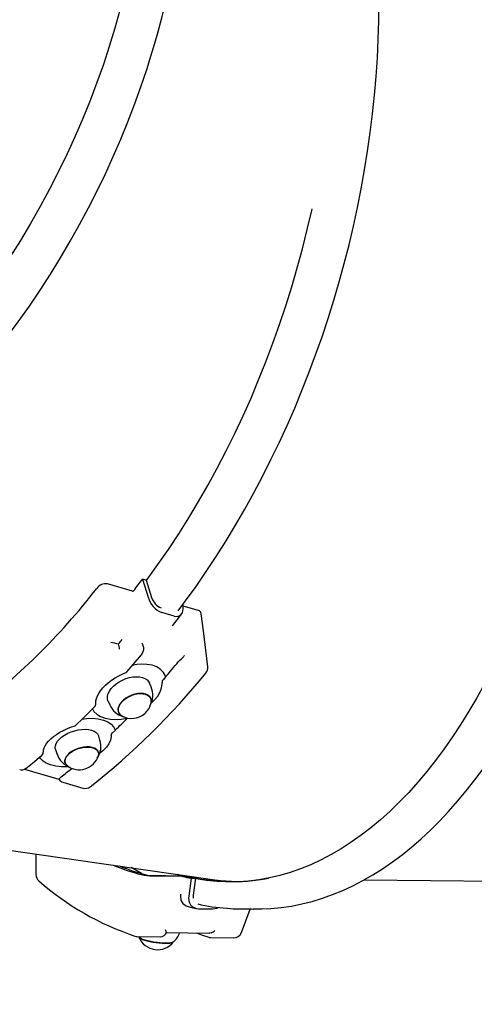
# Paper-space layout 'Основные габаритные размеры' of a CAD drawing. Units: millimetres. Extents: x 5.7 to 18.9, y 3 to 14.2.
# Drawn here: x 13.9 to 14.2, y 6.7 to 7.3 of the extents above; entities that cross this region are included whole.
import ezdxf

# ---------------------------------------------------------------- set-up
doc = ezdxf.new("R2010")
doc.units = ezdxf.units.MM
doc.header["$LTSCALE"] = 100
doc.header["$PDSIZE"] = -1
doc.linetypes.add('SLD-Сплошная', pattern=[0])
doc.layers.add('ПРИМЕЧАНИЯ', color=7, linetype='SLD-Сплошная')
doc.styles.add('SLDTEXTSTYLE1', font='isocpeui.ttf')
doc.dimstyles.new('SLDDIMSTYLE0', dxfattribs={"dimtxt": 0.3, "dimasz": 0.3, "dimexe": 0, "dimexo": 0.0625, "dimgap": 0.075, "dimtad": 2, "dimrnd": 1e-09, "dimzin": 12, "dimdsep": 46, "dimtxsty": 'SLDTEXTSTYLE1', "dimsah": 1, "dimcen": 0.09, "dimadec": 0, "dimazin": 3, "dimtfac": 1, "dimtdec": 3, "dimtofl": 0, "dimtmove": 0, "dimatfit": 3, "dimfxl": 1, "dimfrac": 2, "dimtolj": 1, "dimtzin": 12, "dimarcsym": 0})

# ---------------------------------------------------------------- blocks, each defined once
blk = doc.blocks.new('_D_6')
at = {"layer": 'Defpoints', "color": 0, "transparency": 16777216}
for p in [(5.70792, 10.15345), (17.32666, 6.73086), (17.32666, 3.0722)]:
    blk.add_point(p, dxfattribs=at)
at = {"layer": 'ПРИМЕЧАНИЯ', "color": 0, "lineweight": -2, "transparency": 16777216}
for p, q in [((5.70792, 10.09095), (5.70792, 3.0722)), ((17.32666, 6.66836), (17.32666, 3.0722)), ((6.00792, 3.0722), (17.02666, 3.0722))]:
    blk.add_line(p, q, dxfattribs=at)
at = {"layer": 'ПРИМЕЧАНИЯ', "color": 0, "transparency": 16777216}
for points in [[(6.00792, 3.1222), (6.00792, 3.0222), (5.70792, 3.0722)], [(17.02666, 3.1222), (17.02666, 3.0222), (17.32666, 3.0722)]]:
    blk.add_solid(points, dxfattribs=at)
at = {"layer": 'ПРИМЕЧАНИЯ', "color": 0, "transparency": 16777216, "insert": (11.51729, 3.4472), "char_height": 0.3, "attachment_point": 2, "style": 'SLDTEXTSTYLE1'}
blk.add_mtext('\\A1;11.62', dxfattribs=at)
blk = doc.blocks.new('_D_7')
at = {"layer": 'Defpoints', "color": 0, "transparency": 16777216}
for p in [(11.00695, 14.24332), (18.80011, 14.24332), (15.82666, 5.23086)]:
    blk.add_point(p, dxfattribs=at)
at = {"layer": 'ПРИМЕЧАНИЯ', "color": 0, "lineweight": -2, "transparency": 16777216}
for p, q in [((11.06945, 14.24332), (18.80011, 14.24332)), ((18.80011, 5.53086), (18.80011, 13.94332)), ((15.88916, 5.23086), (18.80011, 5.23086))]:
    blk.add_line(p, q, dxfattribs=at)
at = {"layer": 'ПРИМЕЧАНИЯ', "color": 0, "transparency": 16777216}
for points in [[(18.75011, 13.94332), (18.85011, 13.94332), (18.80011, 14.24332)], [(18.75011, 5.53086), (18.85011, 5.53086), (18.80011, 5.23086)]]:
    blk.add_solid(points, dxfattribs=at)
at = {"layer": 'ПРИМЕЧАНИЯ', "color": 0, "transparency": 16777216, "insert": (18.42511, 9.73709), "char_height": 0.3, "attachment_point": 2, "rotation": 90, "style": 'SLDTEXTSTYLE1'}
blk.add_mtext('\\A1;9.01', dxfattribs=at)
blk = doc.blocks.new('*D19')
at = {"layer": 'Defpoints', "color": 0, "transparency": 16777216}
for p in [(7.70792, 10.17945), (15.82367, 6.76155), (15.82367, 3.73047)]:
    blk.add_point(p, dxfattribs=at)
at = {"layer": 'ПРИМЕЧАНИЯ', "color": 0, "lineweight": -2, "transparency": 16777216}
for p, q in [((7.70792, 10.11695), (7.70792, 3.73047)), ((15.82367, 6.69905), (15.82367, 3.73047)), ((8.00792, 3.73047), (15.52367, 3.73047))]:
    blk.add_line(p, q, dxfattribs=at)
at = {"layer": 'ПРИМЕЧАНИЯ', "color": 0, "transparency": 16777216}
for points in [[(8.00792, 3.78047), (8.00792, 3.68047), (7.70792, 3.73047)], [(15.52367, 3.78047), (15.52367, 3.68047), (15.82367, 3.73047)]]:
    blk.add_solid(points, dxfattribs=at)
at = {"layer": 'ПРИМЕЧАНИЯ', "color": 0, "transparency": 16777216, "insert": (11.76579, 3.95547), "char_height": 0.3, "attachment_point": 5, "style": 'SLDTEXTSTYLE1'}
blk.add_mtext('\\A1;8.12', dxfattribs=at)
blk = doc.blocks.new('*D20')
at = {"layer": 'Defpoints', "color": 0, "transparency": 16777216}
for p in [(10.89695, 12.74332), (17.89694, 12.74332), (15.70959, 6.73087)]:
    blk.add_point(p, dxfattribs=at)
at = {"layer": 'ПРИМЕЧАНИЯ', "color": 0, "lineweight": -2, "transparency": 16777216}
for p, q in [((10.95945, 12.74332), (17.89694, 12.74332)), ((17.89694, 7.03087), (17.89694, 12.44332)), ((15.77209, 6.73087), (17.89694, 6.73087))]:
    blk.add_line(p, q, dxfattribs=at)
at = {"layer": 'ПРИМЕЧАНИЯ', "color": 0, "transparency": 16777216}
for points in [[(17.84694, 12.44332), (17.94694, 12.44332), (17.89694, 12.74332)], [(17.84694, 7.03087), (17.94694, 7.03087), (17.89694, 6.73087)]]:
    blk.add_solid(points, dxfattribs=at)
at = {"layer": 'ПРИМЕЧАНИЯ', "color": 0, "transparency": 16777216, "insert": (17.67194, 9.7371), "char_height": 0.3, "attachment_point": 5, "rotation": 90, "style": 'SLDTEXTSTYLE1'}
blk.add_mtext('\\A1;6.01', dxfattribs=at)

psp = doc.layouts.new('Основные габаритные размеры')

# ---------------------------------------------------------------- linework, layer by layer
at = {"color": 7, "linetype": 'SLD-Сплошная', "lineweight": 25}
for p, q in [((13.99862, 6.93471), (13.98371, 6.93908)), ((14.00455, 6.94197), (14.00799, 6.9312)), ((14.00678, 6.94132), (14.00455, 6.94197)), ((14.00678, 6.94132), (14.01006, 6.93105)), ((14.02896, 6.92506), (14.02885, 6.92697)), ((14.03808, 6.92315), (14.02892, 6.92584)), ((14.02352, 6.91981), (14.01624, 6.92194)), ((14.00531, 6.90103), (14.00527, 6.90149)), ((14.00121, 6.89085), (13.9985, 6.8903)), ((14.02597, 6.89246), (14.02692, 6.89343)), ((14.00973, 6.87767), (14.00876, 6.87986)), ((14.01859, 6.88369), (14.01692, 6.88183)), ((13.98405, 6.86899), (13.98501, 6.8668)), ((13.99184, 6.85832), (13.9957, 6.85895)), ((13.98834, 6.85172), (13.98655, 6.85009)), ((13.97914, 6.84574), (13.97839, 6.84814)), ((13.95263, 6.84008), (13.95338, 6.83768)), ((13.94384, 6.83456), (13.94319, 6.83565)), ((13.93403, 6.82845), (13.95461, 6.82242)), ((13.95459, 6.82244), (13.95478, 6.82217)), ((13.95463, 6.82247), (13.95463, 6.82244)), ((13.95518, 6.82304), (13.95599, 6.82379)), ((13.957, 6.82054), (13.96887, 6.81706)), ((13.84674, 6.79127), (14.04794, 6.76234)), ((13.94081, 6.77774), (13.94087, 6.76538)), ((14.00402, 6.76599), (13.99781, 6.76955)), ((13.99856, 6.76944), (13.99993, 6.76863)), ((13.99993, 6.76924), (13.99992, 6.76834)), ((14.00744, 6.76507), (14.02929, 6.76474)), ((14.01069, 6.76463), (14.02797, 6.76437)), ((14.02854, 6.76475), (14.0256, 6.76555)), ((14.03363, 6.76324), (14.03227, 6.75259)), ((14.03363, 6.76324), (14.03622, 6.76321)), ((14.03622, 6.76321), (14.03491, 6.75305)), ((14.13725, 6.76231), (14.28621, 6.76071)), ((14.03491, 6.75305), (14.03498, 6.75138)), ((14.03807, 6.74501), (14.04652, 6.74488)), ((14.06227, 6.74493), (14.07088, 6.7448)), ((14.06376, 6.73083), (14.06893, 6.74483)), ((14.01895, 6.73105), (14.01896, 6.73083)), ((14.00149, 6.72842), (14.01522, 6.72822)), ((14.00226, 6.72841), (14.00265, 6.72778)), ((14.01886, 6.73078), (14.04442, 6.73039)), ((14.04528, 6.72776), (14.05901, 6.72756))]:
    psp.add_line(p, q, dxfattribs=at)
at = {"color": 7, "linetype": 'SLD-Сплошная', "lineweight": 25, "flags": 128}
for points in [[(13.88134, 7.62182), (13.88497, 7.61992), (13.89243, 7.61573), (13.89969, 7.61125), (13.90676, 7.60648), (13.91363, 7.60143), (13.92029, 7.59609), (13.92673, 7.59048), (13.93296, 7.58459), (13.93896, 7.57844), (13.94473, 7.57202), (13.95026, 7.56536), (13.95556, 7.55844), (13.96061, 7.55127), (13.96541, 7.54387), (13.96996, 7.53624), (13.97424, 7.52839), (13.97827, 7.52031), (13.98204, 7.51203), (13.98553, 7.50354), (13.98876, 7.49486), (13.99171, 7.48599), (13.99438, 7.47694), (13.99678, 7.46771), (13.99889, 7.45833), (14.00073, 7.44878), (14.00227, 7.43909), (14.00354, 7.42926), (14.00451, 7.4193), (14.0052, 7.40921), (14.0056, 7.39901), (14.00571, 7.38871), (14.00553, 7.37832), (14.00506, 7.36783), (14.00431, 7.35727), (14.00327, 7.34664), (14.00194, 7.33596), (14.00033, 7.32522), (13.99843, 7.31445), (13.99625, 7.30364), (13.99379, 7.29281), (13.99105, 7.28197), (13.98803, 7.27113), (13.98475, 7.2603), (13.98119, 7.24949), (13.97736, 7.2387), (13.97327, 7.22794), (13.96892, 7.21723), (13.96432, 7.20658), (13.95946, 7.19599), (13.95435, 7.18548), (13.949, 7.17504), (13.94341, 7.1647), (13.93759, 7.15446), (13.93154, 7.14433), (13.92526, 7.13431), (13.91876, 7.12443), (13.91206, 7.11468), (13.90514, 7.10507), (13.89803, 7.09562), (13.89072, 7.08633), (13.88322, 7.0772), (13.87554, 7.06826), (13.86769, 7.0595), (13.85966, 7.05093), (13.85148, 7.04256), (13.85091, 7.04199)], [(13.86587, 7.02058), (13.87137, 7.02601), (13.87929, 7.03414), (13.88707, 7.04244), (13.89469, 7.05093), (13.90216, 7.05958), (13.90945, 7.06839), (13.91658, 7.07736), (13.92354, 7.08647), (13.93031, 7.09573), (13.9369, 7.10512), (13.9433, 7.11464), (13.94951, 7.12427), (13.95551, 7.13402), (13.96131, 7.14388), (13.9669, 7.15383), (13.97228, 7.16387), (13.97744, 7.174), (13.98238, 7.1842), (13.98709, 7.19446), (13.99158, 7.20479), (13.99584, 7.21517), (13.99985, 7.22559), (14.00364, 7.23605), (14.00718, 7.24654), (14.01047, 7.25704), (14.01352, 7.26756), (14.01632, 7.27809), (14.01887, 7.28861), (14.02117, 7.29912), (14.02321, 7.3096), (14.02499, 7.32007), (14.02652, 7.33049), (14.02779, 7.34087), (14.0288, 7.35121), (14.02954, 7.36148), (14.03003, 7.37169), (14.03025, 7.38182), (14.03021, 7.39186), (14.02991, 7.40182), (14.02934, 7.41168), (14.02851, 7.42144), (14.02742, 7.43108), (14.02608, 7.4406), (14.02447, 7.45), (14.0226, 7.45926), (14.02047, 7.46837), (14.01809, 7.47734), (14.01546, 7.48615), (14.01257, 7.4948), (14.00944, 7.50328), (14.00606, 7.51158), (14.00243, 7.5197), (13.99857, 7.52764), (13.99446, 7.53537), (13.99012, 7.54291), (13.98555, 7.55023), (13.98075, 7.55735), (13.97573, 7.56425), (13.97049, 7.57092), (13.96503, 7.57737), (13.95936, 7.58359), (13.95348, 7.58956), (13.94741, 7.5953), (13.94113, 7.60079), (13.93997, 7.60172)], [(14.02592, 6.92308), (14.03033, 6.92893), (14.03659, 6.93761), (14.04271, 6.94648), (14.0487, 6.95553), (14.05454, 6.96476), (14.06023, 6.97417), (14.06577, 6.98373), (14.07116, 6.99346), (14.07638, 7.00333), (14.08144, 7.01334), (14.08634, 7.02349), (14.09106, 7.03377), (14.09561, 7.04416), (14.09997, 7.05467), (14.10416, 7.06527), (14.10816, 7.07598), (14.11198, 7.08677), (14.1156, 7.09764), (14.11903, 7.10858), (14.12227, 7.11958), (14.12531, 7.13064), (14.12814, 7.14174), (14.13078, 7.15288), (14.1332, 7.16405), (14.13543, 7.17523), (14.13744, 7.18644), (14.13925, 7.19764), (14.14084, 7.20884), (14.14222, 7.22003), (14.14339, 7.23119), (14.14434, 7.24233), (14.14508, 7.25342), (14.1456, 7.26447), (14.1459, 7.27547), (14.14599, 7.2864), (14.14586, 7.29726), (14.14552, 7.30804), (14.14496, 7.31873), (14.14418, 7.32933), (14.14318, 7.33982), (14.14197, 7.3502), (14.14055, 7.36046), (14.13891, 7.3706), (14.13706, 7.38059), (14.135, 7.39045), (14.13273, 7.40015), (14.13025, 7.4097), (14.12757, 7.41908), (14.12468, 7.42829), (14.12158, 7.43732), (14.11829, 7.44616), (14.1148, 7.45481), (14.11111, 7.46326), (14.10723, 7.4715), (14.10317, 7.47953), (14.09891, 7.48734), (14.09447, 7.49492), (14.08985, 7.50227), (14.08506, 7.50938), (14.08009, 7.51625), (14.07496, 7.52288), (14.06966, 7.52925), (14.0642, 7.53535), (14.05858, 7.5412), (14.05281, 7.54678), (14.0469, 7.55208), (14.04084, 7.55711), (14.03465, 7.56186), (14.02832, 7.56632), (14.02187, 7.5705), (14.0153, 7.57439), (14.00861, 7.57798), (14.00181, 7.58128), (13.9949, 7.58428), (13.98933, 7.58643)], [(14.07853, 6.74497), (14.08142, 6.7451), (14.0876, 6.7457), (14.09377, 6.74662), (14.09993, 6.74785), (14.10607, 6.7494), (14.11219, 6.75126), (14.11829, 6.75343), (14.12435, 6.75591), (14.13038, 6.7587), (14.13637, 6.76181), (14.14232, 6.76521), (14.14822, 6.76893), (14.15406, 6.77294), (14.15985, 6.77725), (14.16557, 6.78186), (14.17122, 6.78676), (14.1768, 6.79194), (14.1823, 6.79741), (14.18771, 6.80316), (14.19304, 6.80918), (14.19828, 6.81546), (14.20343, 6.82201), (14.20847, 6.82882), (14.21341, 6.83589), (14.21825, 6.84319), (14.22297, 6.85074), (14.22758, 6.85853), (14.23208, 6.86654), (14.23646, 6.87477), (14.24071, 6.88322), (14.24484, 6.89189), (14.24883, 6.90075), (14.2527, 6.90981), (14.25643, 6.91906), (14.26003, 6.92849), (14.26348, 6.93809), (14.2668, 6.94787), (14.26997, 6.9578), (14.27299, 6.96789), (14.27586, 6.97812), (14.27859, 6.98849), (14.28116, 6.99899), (14.28357, 7.00961), (14.28584, 7.02035), (14.28794, 7.03119), (14.28988, 7.04213), (14.29167, 7.05315), (14.29329, 7.06426), (14.29474, 7.07545), (14.29604, 7.08669), (14.29717, 7.09799), (14.29813, 7.10934), (14.29893, 7.12073), (14.29956, 7.13215), (14.30002, 7.14359), (14.30031, 7.15504), (14.30044, 7.1665), (14.3004, 7.17795), (14.30019, 7.18939), (14.29981, 7.20081), (14.29926, 7.2122), (14.29855, 7.22355), (14.29767, 7.23486), (14.29662, 7.2461), (14.29541, 7.25729), (14.29403, 7.2684), (14.29249, 7.27943), (14.29079, 7.29037), (14.28892, 7.30121), (14.2869, 7.31195), (14.28472, 7.32257), (14.28237, 7.33308), (14.27988, 7.34345), (14.27723, 7.35369), (14.27443, 7.36378), (14.27148, 7.37372), (14.26838, 7.3835), (14.26513, 7.39311), (14.26174, 7.40254), (14.25822, 7.4118), (14.25455, 7.42086), (14.25074, 7.42973), (14.24681, 7.4384), (14.24274, 7.44686), (14.23854, 7.4551), (14.23422, 7.46312), (14.22978, 7.47092), (14.22522, 7.47848), (14.22054, 7.4858), (14.21575, 7.49287), (14.21085, 7.49969), (14.20584, 7.50625), (14.20073, 7.51256), (14.19553, 7.51859), (14.19023, 7.52435), (14.18484, 7.52983), (14.18424, 7.5304)], [(14.00688, 6.94102), (14.00737, 6.94169), (14.01383, 6.95061), (14.02014, 6.95974), (14.0263, 6.96908), (14.0323, 6.97861), (14.03814, 6.98834), (14.04381, 6.99824), (14.04931, 7.00832), (14.05463, 7.01855), (14.05977, 7.02895), (14.06473, 7.03949), (14.06949, 7.05016), (14.07406, 7.06096), (14.07844, 7.07188), (14.08261, 7.08291), (14.08657, 7.09403), (14.09033, 7.10524), (14.09387, 7.11653), (14.09719, 7.12789), (14.1003, 7.13931), (14.10318, 7.15078), (14.10585, 7.16228), (14.10605, 7.16319)], [(14.27353, 7.15618), (14.27323, 7.14439), (14.27275, 7.13257), (14.27208, 7.12078), (14.27122, 7.10903), (14.27019, 7.09732), (14.26897, 7.08566), (14.26757, 7.07408), (14.26599, 7.06256), (14.26424, 7.05114), (14.2623, 7.03981), (14.26019, 7.02859), (14.25791, 7.01748), (14.25545, 7.0065), (14.25283, 6.99565), (14.25003, 6.98495), (14.24708, 6.9744), (14.24396, 6.96402), (14.24068, 6.95381), (14.23725, 6.94378), (14.23366, 6.93394), (14.22992, 6.9243), (14.22603, 6.91486), (14.222, 6.90564), (14.21783, 6.89665), (14.21353, 6.88788), (14.20909, 6.87936), (14.20452, 6.87108), (14.19983, 6.86306), (14.19501, 6.85529), (14.19008, 6.8478), (14.18504, 6.84058), (14.17989, 6.83363), (14.17464, 6.82698), (14.16929, 6.82062), (14.16384, 6.81455), (14.1583, 6.80879), (14.15268, 6.80334), (14.14698, 6.7982), (14.14121, 6.79337), (14.13537, 6.78887), (14.12946, 6.7847), (14.12349, 6.78085), (14.11747, 6.77734), (14.1114, 6.77416), (14.10529, 6.77132), (14.09913, 6.76882), (14.09295, 6.76667), (14.08674, 6.76486), (14.0805, 6.76339), (14.07425, 6.76228), (14.06799, 6.76151), (14.06173, 6.76109), (14.05546, 6.76103), (14.0492, 6.76131), (14.04295, 6.76194), (14.03672, 6.76292), (14.0362, 6.76302)], [(14.02352, 6.91981), (14.02562, 6.91961), (14.02732, 6.92032), (14.02848, 6.92185), (14.02897, 6.92416), (14.02896, 6.92506)], [(14.02258, 6.91403), (14.02538, 6.91761), (14.02798, 6.921)], [(14.04365, 6.88962), (14.04102, 6.91108), (14.03976, 6.92128)], [(13.99544, 6.88674), (13.99908, 6.89098), (14.00396, 6.8968)], [(14.01859, 6.88369), (14.0172, 6.88622), (14.0154, 6.88803), (14.0131, 6.88946), (14.01028, 6.89047), (14.00709, 6.89102), (14.00422, 6.8911), (14.00121, 6.89085)], [(14.02692, 6.89343), (14.02769, 6.89412), (14.02831, 6.89474)], [(13.97672, 6.86789), (13.97671, 6.86795), (13.97675, 6.86916), (13.97705, 6.8706), (13.97761, 6.87213), (13.97843, 6.8737), (13.9795, 6.87529), (13.98082, 6.87691), (13.98236, 6.87851), (13.98412, 6.88006), (13.98607, 6.88155), (13.98817, 6.88293), (13.99041, 6.88419), (13.99275, 6.8853), (13.99425, 6.88589)], [(13.98405, 6.86899), (13.98393, 6.86928), (13.98364, 6.87061), (13.9837, 6.87205), (13.9841, 6.87355), (13.98484, 6.87508), (13.98589, 6.87659), (13.98723, 6.87803), (13.98882, 6.87939), (13.99062, 6.8806), (13.99258, 6.88165), (13.99464, 6.8825), (13.99674, 6.88313), (13.99884, 6.88352), (14.00088, 6.88366), (14.00279, 6.88356), (14.00452, 6.8832), (14.00604, 6.8826), (14.00729, 6.88178), (14.00825, 6.88076), (14.00876, 6.87986)], [(14.00977, 6.86775), (14.01186, 6.86973), (14.01376, 6.87209), (14.01516, 6.87453), (14.01601, 6.87699), (14.01632, 6.87938), (14.01628, 6.88028)], [(14.0097, 6.86788), (14.0098, 6.86841), (14.00981, 6.86965), (14.00948, 6.87078), (14.00883, 6.87176), (14.00787, 6.87257), (14.00664, 6.87316), (14.00518, 6.87353), (14.00354, 6.87366), (14.00178, 6.87355), (13.99995, 6.87319), (13.99812, 6.87261), (13.99636, 6.87181), (13.99471, 6.87084), (13.99324, 6.86971), (13.992, 6.86848), (13.99102, 6.86718), (13.99035, 6.86585), (13.99001, 6.86455), (13.99, 6.86331), (13.99033, 6.86218), (13.99098, 6.86119), (13.99194, 6.86039), (13.99225, 6.8602)], [(13.99239, 6.86013), (13.99236, 6.86014), (13.99132, 6.86088), (13.99057, 6.86181), (13.99015, 6.8629), (13.99005, 6.8641), (13.99029, 6.86538), (13.99087, 6.8667), (13.99175, 6.86801), (13.9929, 6.86926), (13.9943, 6.87042), (13.99589, 6.87144), (13.99762, 6.87228), (13.99943, 6.87293), (14.00125, 6.87336), (14.00303, 6.87354), (14.0047, 6.87349), (14.00622, 6.87319), (14.00751, 6.87267), (14.00855, 6.87193), (14.0093, 6.871), (14.00973, 6.86991), (14.00982, 6.86871), (14.00966, 6.86772)], [(13.96487, 6.8548), (13.96874, 6.85851), (13.97586, 6.86558)], [(13.97466, 6.86439), (13.97548, 6.86292), (13.97722, 6.86123), (13.97948, 6.85988), (13.98229, 6.85888), (13.98551, 6.85829), (13.98859, 6.85813), (13.99184, 6.85832)], [(13.9685, 6.85828), (13.97114, 6.85867), (13.97473, 6.85879), (13.97807, 6.8585), (13.98117, 6.85777), (13.98383, 6.85664), (13.98575, 6.85534), (13.98722, 6.85378)], [(13.9453, 6.83889), (13.94528, 6.83899), (13.94538, 6.83995), (13.94573, 6.84115), (13.94635, 6.84242), (13.94722, 6.84374), (13.94834, 6.84509), (13.94972, 6.84647), (13.95133, 6.84783), (13.95317, 6.84916), (13.9552, 6.85043), (13.95739, 6.8516), (13.95971, 6.85266), (13.96213, 6.8536), (13.96369, 6.85409)], [(13.95263, 6.84008), (13.95244, 6.8411), (13.95256, 6.84238), (13.95302, 6.84371), (13.95383, 6.84505), (13.95496, 6.84637), (13.95637, 6.84762), (13.95803, 6.84878), (13.9599, 6.84981), (13.96192, 6.85068), (13.96404, 6.85138), (13.9662, 6.85188), (13.96834, 6.85216), (13.9704, 6.85223), (13.97233, 6.85207), (13.97407, 6.8517), (13.97558, 6.85112), (13.97681, 6.85035), (13.97774, 6.84941), (13.97833, 6.84832), (13.97839, 6.84814)], [(13.98585, 6.84872), (13.98584, 6.84792), (13.98544, 6.84578), (13.98447, 6.8436), (13.98296, 6.84145), (13.98095, 6.83939), (13.97898, 6.83786)], [(13.98585, 6.84872), (13.98601, 6.8494), (13.98655, 6.85009)], [(13.98722, 6.85378), (13.9883, 6.85182), (13.98834, 6.85172)], [(13.9782, 6.83634), (13.97821, 6.83637), (13.9784, 6.8375), (13.97825, 6.83856), (13.97775, 6.83951), (13.97694, 6.84033), (13.97582, 6.84097), (13.97445, 6.84142), (13.97286, 6.84167), (13.97112, 6.84171), (13.96928, 6.84153), (13.96741, 6.84114), (13.96556, 6.84056), (13.9638, 6.8398), (13.9622, 6.83889), (13.96079, 6.83787), (13.95965, 6.83676), (13.95879, 6.8356), (13.95826, 6.83444), (13.95807, 6.8333), (13.95822, 6.83225), (13.95871, 6.83129), (13.95951, 6.8305)], [(13.95963, 6.83041), (13.95932, 6.83066), (13.9586, 6.83151), (13.95822, 6.83249), (13.95817, 6.83357), (13.95846, 6.83471), (13.95909, 6.83587), (13.96004, 6.83701), (13.96126, 6.8381), (13.96272, 6.83908), (13.96437, 6.83995), (13.96615, 6.84065), (13.968, 6.84117), (13.96986, 6.8415), (13.97167, 6.84161), (13.97336, 6.84151), (13.97488, 6.8412), (13.97617, 6.84068), (13.97719, 6.83999), (13.97791, 6.83914), (13.9783, 6.83816), (13.97835, 6.83708), (13.97815, 6.8362)], [(13.93474, 6.82889), (13.93878, 6.83206), (13.9442, 6.83647)], [(13.96058, 6.82994), (13.95976, 6.82985), (13.95612, 6.82986), (13.95273, 6.83023), (13.94965, 6.83098), (13.94701, 6.83207), (13.94523, 6.83321), (13.94384, 6.83456)], [(13.95463, 6.82244), (13.95481, 6.82261), (13.95518, 6.82304)], [(14.0273, 6.75374), (14.02722, 6.75284), (14.02757, 6.75016), (14.02876, 6.74809), (14.03063, 6.74675), (14.03149, 6.74657)], [(14.03136, 6.74649), (14.03473, 6.74563), (14.03675, 6.74518)], [(14.04652, 6.74488), (14.04919, 6.74531), (14.05012, 6.74576)], [(14.07825, 6.74492), (14.07592, 6.74483), (14.07088, 6.7448)], [(14.02316, 6.72523), (14.02298, 6.72506), (14.02237, 6.72479), (14.02143, 6.72458), (14.0202, 6.72446), (14.01872, 6.72441), (14.01704, 6.72446), (14.01522, 6.72458), (14.01332, 6.72478), (14.0114, 6.72505), (14.00953, 6.72539), (14.00778, 6.72577), (14.0062, 6.7262), (14.00484, 6.72664), (14.00376, 6.7271), (14.00298, 6.72754), (14.00255, 6.72797), (14.00248, 6.72809)], [(14.00261, 6.72783), (14.00285, 6.72757), (14.00352, 6.72713), (14.00451, 6.72668), (14.00578, 6.72624), (14.00729, 6.72581), (14.00899, 6.72541), (14.01082, 6.72506), (14.01272, 6.72477), (14.01463, 6.72455), (14.01647, 6.7244), (14.01819, 6.72433), (14.01973, 6.72435), (14.02103, 6.72445), (14.02205, 6.72463), (14.02276, 6.72488), (14.02297, 6.72502)], [(14.03688, 6.73051), (14.03983, 6.72942), (14.04426, 6.72793)], [(14.04427, 6.72795), (14.04445, 6.72788), (14.04527, 6.72779)], [(14.04566, 6.73065), (14.04486, 6.73043), (14.04443, 6.73043)]]:
    psp.add_lwpolyline(points, dxfattribs=at)
at = {"color": 7, "linetype": 'SLD-Сплошная', "lineweight": 25}
for centre, radius, start, end in [((13.98256, 6.93271), 0.00647, 79.73917, 145.30261), ((13.61503, 7.2314), 0.48528, 322.3503, 323.38635), ((13.66013, 7.18278), 0.40158, 306.7577, 322.15341), ((13.99872, 6.93535), 0.000648, 260.7844, 324.34827), ((14.02165, 6.93507), 0.0142, 195.7954, 247.58803), ((14.01941, 6.9337), 0.00972, 195.78776, 247.57414), ((14.03775, 6.92123), 0.00195, 1.27669, 80.34687), ((14.22355, 7.97803), 1.09979, 257.50454, 257.74719), ((13.9735, 6.92032), 0.02381, 314.37442, 322.48336), ((13.96406, 6.89552), 0.02722, 9.7513, 16.60535), ((13.99942, 6.89999), 0.00604, 14.35557, 38.65074), ((13.99989, 6.90044), 0.00545, 318.1652, 6.21004), ((14.01848, 6.90486), 0.01411, 314.16362, 322.54633), ((13.64216, 7.20793), 0.49682, 319.26022, 320.58167), ((13.70162, 7.16411), 0.44009, 308.12717, 320.77692), ((13.99317, 6.88871), 0.003, 290.94156, 314.45555), ((13.99317, 6.88871), 0.003, 314.45555, 318.95697), ((14.0387, 6.889), 0.005, 320.47432, 7.00072), ((14.01855, 6.88025), 0.00227, 135.91424, 179.36151), ((13.99849, 6.87256), 0.01232, 327.85644, 24.37906), ((13.97372, 6.86768), 0.003, 315.44607, 3.84126), ((13.99653, 6.87176), 0.0125, 203.3099, 254.06228), ((13.99804, 6.87071), 0.012, 310.99182, 346.31774), ((13.99804, 6.87071), 0.012, 241.17032, 310.99182), ((13.9628, 6.85698), 0.003, 287.03348, 313.44957), ((13.68468, 7.16857), 0.43886, 313.78207, 315.12903), ((13.96718, 6.842), 0.01253, 325.55762, 17.31651), ((13.94229, 6.83878), 0.003, 314.45555, 1.95289), ((13.96529, 6.84136), 0.01245, 197.1675, 250.05676), ((13.94229, 6.83878), 0.003, 309.61671, 314.45555), ((13.96678, 6.84004), 0.012, 232.71105, 342.02578), ((13.93227, 6.83154), 0.0036, 251.33903, 312.91254), ((13.72372, 7.12437), 0.37986, 307.69526, 308.93016), ((13.95792, 6.82419), 0.00373, 212.71641, 255.81051), ((13.97027, 6.82186), 0.005, 253.67299, 307.81917), ((14.03576, 6.88634), 0.12511, 247.10254, 255.22952), ((14.03809, 6.88563), 0.1244, 247.68229, 255.73986), ((13.94586, 6.76541), 0.005, 180.30629, 229.50505), ((14.05288, 6.88729), 0.16719, 228.7407, 251.58408), ((14.01101, 6.79962), 0.03499, 258.21269, 269.47265), ((14.02794, 6.7608), 0.00357, 78.78831, 89.55823), ((14.05535, 6.87795), 0.11674, 256.77352, 259.27887), ((14.0584, 6.87467), 0.11346, 255.07295, 280.99108), ((14.05802, 6.87834), 0.11718, 255.80548, 259.27516), ((14.03824, 6.75115), 0.00614, 166.47452, 268.46572), ((14.06176, 6.85044), 0.10538, 256.75889, 266.31018), ((14.06402, 6.86164), 0.11672, 265.68893, 272.75423), ((14.01535, 6.73203), 0.00378, 267.91064, 341.71563), ((14.01026, 6.72763), 0.00934, 21.43462, 30.86165), ((14.04282, 6.7379), 0.00779, 291.35192, 310.52394), ((14.05908, 6.73256), 0.005, 269.13659, 339.77192), ((14.00157, 6.73342), 0.005, 252.42303, 269.13659), ((14.01363, 6.73252), 0.012, 201.68913, 322.57609), ((14.01648, 6.73358), 0.01072, 306.83545, 344.18534)]:
    psp.add_arc(centre, radius, start, end, dxfattribs=at)
psp.add_ellipse((14.06996, 7.16127), major_axis=(0.00842, 0.40004), ratio=0.528153, start_param=3.077063, end_param=3.139304, dxfattribs=at)

# ---------------------------------------------------------------- dimensions: what is measured, and where the dimension line sits
at = {"layer": 'ПРИМЕЧАНИЯ', "color": 252, "true_color": 0x939598}
for base, p1, p2, angle, picture, middle in [((18.80011, 14.24332), (15.82666, 5.23086), (11.00695, 14.24332), 90, '_D_7', (18.80011, 9.73709)), ((17.32666, 3.0722), (5.70792, 10.15345), (17.32666, 6.73086), 0, '_D_6', (11.51729, 3.0722))]:
    dim = psp.add_linear_dim(base=base, p1=p1, p2=p2, angle=angle, dimstyle='SLDDIMSTYLE0', override={"dimtad": 3}, dxfattribs=at)
    dim.commit()
    dim.dimension.update_dxf_attribs({"geometry": picture, "text_midpoint": middle, "dimtype": 160})
at = {"layer": 'ПРИМЕЧАНИЯ'}
dim = psp.add_linear_dim(base=(17.89694, 12.74332), p1=(15.70959, 6.73087), p2=(10.89695, 12.74332), angle=90, dimstyle='SLDDIMSTYLE0', override={"dimtad": 3}, dxfattribs=at)
dim.commit()
dim.dimension.update_dxf_attribs({"geometry": '*D20', "text_midpoint": (17.67194, 9.7371)})
dim = psp.add_linear_dim(base=(15.82367, 3.73047), p1=(7.70792, 10.17945), p2=(15.82367, 6.76155), dimstyle='SLDDIMSTYLE0', override={"dimtad": 3}, dxfattribs=at)
dim.commit()
dim.dimension.update_dxf_attribs({"geometry": '*D19', "text_midpoint": (11.76579, 3.95547)})

doc.saveas('drawing.dxf')
